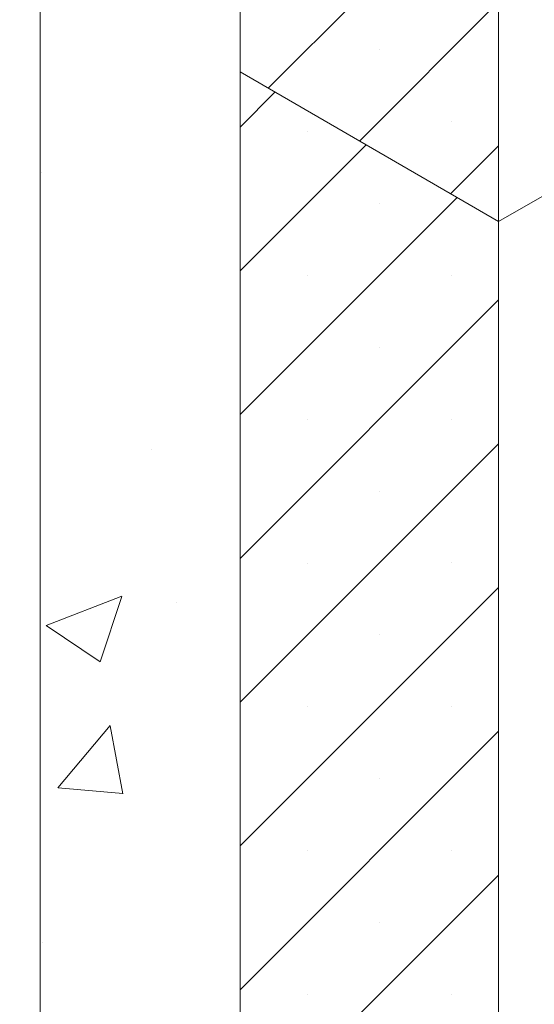
# Model space of a CAD drawing. Units: inches. Extents: x 641.2 to 698, y 170.8 to 244.1.
# Drawn here: x 645.4 to 647.4, y 191.4 to 195.3 of the extents above; entities that cross this region are included whole.
import ezdxf

# ---------------------------------------------------------------- set-up
doc = ezdxf.new("R2010")
doc.units = ezdxf.units.IN
doc.header["$LTSCALE"] = 2
doc.header["$MEASUREMENT"] = 0
for name, color, linetype in [('B', 1, 'Continuous'), ('Conc', 251, 'Continuous'), ('CONCRETE', 251, 'Continuous')]:
    doc.layers.add(name, color=color, linetype=linetype)
pattern_1 = [(50, (239.664, 131.997), (3.093407, -0.270638), [0.32346, -3.558069]), (355, (239.664, 131.997), (-0.598408, 3.244062), [0.258769, -2.846455]), (100.4514, (239.9218, 131.9744), (2.495001, 2.973422), [0.2749, -3.023893]), (46.1842, (239.664, 132.8595), (4.60281, -0.713852), [0.48519, -5.337103]), (96.6356, (240.0476, 132.8), (4.031023, 4.201186), [0.41235, -4.53584]), (351.1842, (239.664, 132.8595), (4.03102, 4.20119), [0.388153, -4.26968]), (21, (240.0953, 132.644), (2.574347, -1.736419), [0.32346, -3.558069]), (326, (240.0953, 132.644), (1.049373, 3.127435), [0.258769, -2.846455]), (71.4514, (240.3098, 132.4992), (3.623721, 1.391013), [0.2749, -3.023893]), (37.5, (239.664, 131.997), (0.0524432, 1.4357082), [0, -2.8119525, 0, -2.889583, 0, -2.857237]), (7.5, (239.664, 131.997), (1.134569, 1.701023), [0, -1.647494, 0, -2.7472604, 0, -1.088985]), (327.5, (238.7023, 131.997), (2.302275, -0.097275), [0, -1.078203, 0, -3.363992, 0, -4.463759]), (317.5, (238.271, 131.997), (2.515172, 0.431734), [0, -1.401663, 0, -2.234036, 0, -3.169916])]

msp = doc.modelspace()

# ---------------------------------------------------------------- hatches: boundary and pattern name
at = {"layer": 'B', "lineweight": 0}
h = msp.add_hatch(dxfattribs=at)
h.set_pattern_fill('SACNCR', color=256, scale=4.312811, style=0)
h.set_pattern_definition([(45, (239.66404, 131.99697), (-0.28590166, 0.28590166), []), (45, (239.94994, 131.99697), (-0.28590166, 0.28590166), [0, -0.404326])])
h.paths.add_polyline_path([(647.2626, 201.3998), (646.2347, 201.9947), (646.2347, 195.0913), (647.2626, 194.4963)])
h = msp.add_hatch(dxfattribs=at)
h.set_pattern_fill('SACNCR', color=256, scale=4.312811, style=0)
h.set_pattern_definition([(45, (239.66404, 125.09353), (-0.28590166, 0.28590166), []), (45, (239.94994, 125.09353), (-0.28590166, 0.28590166), [0, -0.404326])])
h.paths.add_polyline_path([(647.2626, 194.4963), (646.2347, 195.0913), (646.2347, 188.1878), (647.2626, 187.5929)])
at = {"layer": 'CONCRETE', "lineweight": 0}
h = msp.add_hatch(dxfattribs=at)
h.set_pattern_fill('AR-CONC', color=256, scale=0.431281, style=0)
h.set_pattern_definition(pattern_1)
h.paths.add_polyline_path([(644.3179, 202.4506), (644.3179, 188.6496), (645.4403, 188.9747), (645.4403, 202.4506), (645.8203, 202.8858)])
h = msp.add_hatch(dxfattribs=at)
h.set_pattern_fill('AR-CONC', color=256, scale=0.431281, style=0)
h.set_pattern_definition(pattern_1)
h.paths.add_polyline_path([(645.4403, 202.4506), (645.4403, 188.6531), (646.2347, 188.1937), (646.2347, 195.0913), (646.2347, 201.9947)])

# ---------------------------------------------------------------- linework, layer by layer
at = {"layer": 'B', "lineweight": 0}
for p, q in [((647.2626, 194.4963), (665.1577, 204.8296)), ((646.2347, 195.0913), (646.2347, 201.9947)), ((647.2626, 201.3998), (647.2626, 194.4993)), ((647.2626, 201.3998), (647.2626, 194.4963)), ((646.2347, 195.0913), (647.2626, 194.4963)), ((646.2347, 188.1878), (646.2347, 195.0913)), ((647.2626, 194.4963), (647.2626, 187.5929))]:
    msp.add_line(p, q, dxfattribs=at)
at = {"layer": 'Conc', "lineweight": 0}
msp.add_line((645.4403, 202.4506), (645.4403, 188.6531), dxfattribs=at)

doc.saveas('drawing.dxf')
